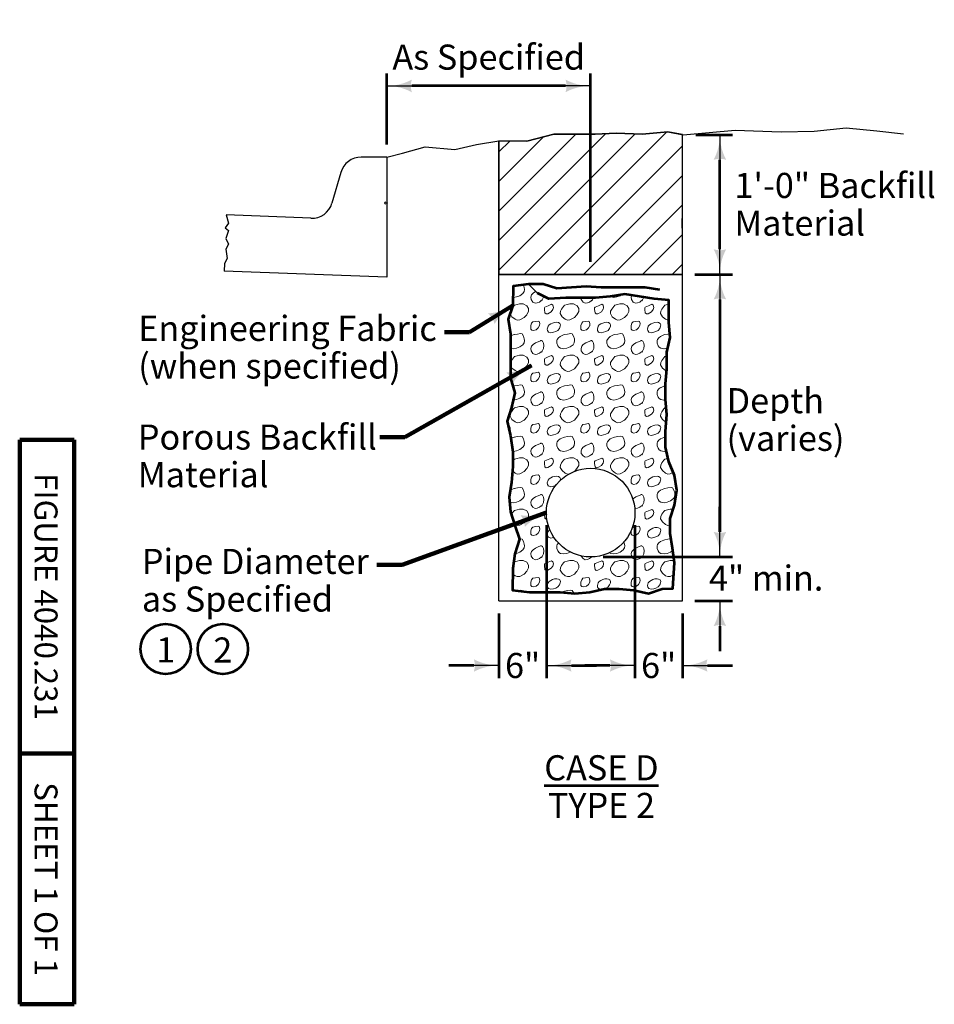
# Model space of a CAD drawing. Units: feet. Extents: x 10333 to 13468, y 8980 to 10905.
# Drawn here: x 10333 to 11207, y 8980 to 9922 of the extents above; entities that cross this region are included whole.
import ezdxf
from ezdxf.enums import TextEntityAlignment as Align

# ---------------------------------------------------------------- set-up
doc = ezdxf.new("R2010")
doc.units = ezdxf.units.FT
doc.header["$MEASUREMENT"] = 0
for name, color, linetype, lineweight in [('dsnStdBlock', 7, 'Continuous', 140), ('dsnStdDimension', 140, 'Continuous', 53), ('dsnStdLineWork', 7, 'Continuous', 30), ('dsnStdLineWork (Construction)', 7, 'Continuous', 30), ('dsnStdNote', 7, 'Continuous', 53), ('dsnStdPattern', 7, 'Continuous', 30)]:
    doc.layers.add(name, color=color, linetype=linetype, lineweight=lineweight)
doc.styles.add('Style-Arial', font='arial.ttf')
doc.styles.add('SUDAS-DOT-Notes', font='arial.ttf', dxfattribs={"height": 24})
doc.dimstyles.new('DIM-Txt abv  Arrow in', dxfattribs={"dimtxt": 24, "dimasz": 24, "dimexe": 12, "dimexo": 12, "dimgap": 12, "dimtad": 1, "dimdec": 0, "dimzin": 15, "dimdsep": 46, "dimtxsty": 'SUDAS-DOT-Notes', "dimblk": 'LT_0.5', "dimcen": 0.09, "dimclrd": 256, "dimclre": 256, "dimclrt": 256, "dimadec": 0, "dimazin": 0, "dimtfac": 1, "dimtdec": 0, "dimtofl": 0, "dimtmove": 0, "dimatfit": 1, "dimldrblk": 'LT_0.5', "dimfxl": 1, "dimfrac": 2, "dimtolj": 1, "dimtzin": 15, "dimlwd": -1, "dimlwe": -1, "dimarcsym": 0})
doc.dimstyles.new('DIM-Txt out  Arrow outside', dxfattribs={"dimtxt": 24, "dimasz": 24, "dimexe": 12, "dimexo": 12, "dimgap": 12, "dimtad": 0, "dimjust": 1, "dimdec": 0, "dimzin": 15, "dimdsep": 46, "dimtxsty": 'SUDAS-DOT-Notes', "dimblk": 'LT_0.5', "dimcen": 0.09, "dimclrd": 256, "dimclre": 256, "dimclrt": 256, "dimadec": 0, "dimazin": 0, "dimtfac": 1, "dimtdec": 0, "dimtofl": 0, "dimtmove": 0, "dimatfit": 1, "dimldrblk": 'LT_0.5', "dimfxl": 1, "dimfrac": 2, "dimtolj": 1, "dimtzin": 15, "dimlwd": -1, "dimlwe": -1, "dimarcsym": 0})
doc.dimstyles.new('NT-Line Arrow', dxfattribs={"dimtxt": 24, "dimasz": 24, "dimexe": 12, "dimexo": 12, "dimgap": 12, "dimtad": 0, "dimjust": 1, "dimdec": 4, "dimzin": 11, "dimdsep": 46, "dimtxsty": 'SUDAS-DOT-Notes', "dimblk": 'LT_0.5', "dimcen": 0.09, "dimclrd": 256, "dimclre": 256, "dimclrt": 256, "dimadec": 4, "dimazin": 3, "dimtfac": 1, "dimtdec": 4, "dimtofl": 0, "dimtmove": 0, "dimatfit": 1, "dimldrblk": 'LT_0.5', "dimfxl": 1, "dimfrac": 2, "dimtolj": 1, "dimtzin": 11, "dimlwd": -1, "dimlwe": -1, "dimarcsym": 0})

# ---------------------------------------------------------------- blocks, each defined once
blk = doc.blocks.new('LT_0.5')
at = {"layer": 'dsnStdDimension', "lineweight": 30}
blk.add_hatch(color=256, dxfattribs=at).paths.add_polyline_path([(-1, 0.25, -0.156), (-1, -0.25, -0.123106), (0, 0, -0.123106)])
at = {"lineweight": 30}
blk.add_line((0, 0), (-1, 0), dxfattribs=at)
blk = doc.blocks.new('*D35')
at = {"layer": 'Defpoints', "color": 0, "linetype": 'Continuous', "lineweight": 140, "transparency": 16777216}
for p in [(10683.66, 9858.32), (10683.66, 9790.24), (10878.69, 9678.11)]:
    blk.add_point(p, dxfattribs=at)
at = {"layer": 'dsnStdDimension', "linetype": 'Continuous', "transparency": 16777216}
for p, q in [((10683.66, 9802.24), (10683.66, 9870.32)), ((10878.69, 9690.11), (10878.69, 9870.32)), ((10854.69, 9858.32), (10707.66, 9858.32))]:
    blk.add_line(p, q, dxfattribs=at)
at = {"layer": 'dsnStdDimension', "linetype": 'Continuous', "transparency": 16777216, "xscale": 24, "yscale": 24, "zscale": 24, "rotation": 180}
blk.add_blockref('LT_0.5', (10683.66, 9858.32), dxfattribs=at)
at = {"layer": 'dsnStdDimension', "linetype": 'Continuous', "transparency": 16777216, "xscale": 24, "yscale": 24, "zscale": 24}
blk.add_blockref('LT_0.5', (10878.69, 9858.32), dxfattribs=at)
at = {"layer": 'dsnStdDimension', "linetype": 'Continuous', "transparency": 16777216, "insert": (10781.18, 9885.86), "char_height": 24, "attachment_point": 5, "style": 'SUDAS-DOT-Notes'}
blk.add_mtext('\\A1;As Specified', dxfattribs=at)
blk = doc.blocks.new('*D37')
at = {"layer": 'Defpoints', "color": 0, "linetype": 'Continuous', "lineweight": 140, "transparency": 16777216}
for p in [(10967.22, 9811.65), (11002.36, 9811.65), (10966.44, 9678.11)]:
    blk.add_point(p, dxfattribs=at)
at = {"layer": 'dsnStdDimension', "linetype": 'Continuous', "transparency": 16777216}
for p, q in [((10979.22, 9811.65), (11014.36, 9811.65)), ((11002.36, 9702.11), (11002.36, 9787.65)), ((10978.44, 9678.11), (11014.36, 9678.11))]:
    blk.add_line(p, q, dxfattribs=at)
at = {"layer": 'dsnStdDimension', "linetype": 'Continuous', "transparency": 16777216, "xscale": 24, "yscale": 24, "zscale": 24}
for p, rotation in [((11002.36, 9811.65), 90), ((11002.36, 9678.11), 270)]:
    blk.add_blockref('LT_0.5', p, dxfattribs=dict(at, rotation=rotation))
blk = doc.blocks.new('*D39')
at = {"layer": 'Defpoints', "color": 0, "linetype": 'Continuous', "lineweight": 140, "transparency": 16777216}
for p in [(10966.44, 9678.11), (10878.73, 9407.82), (11002.36, 9407.82)]:
    blk.add_point(p, dxfattribs=at)
at = {"layer": 'dsnStdDimension', "linetype": 'Continuous', "transparency": 16777216}
for p, q in [((10978.44, 9678.11), (11014.36, 9678.11)), ((11002.36, 9654.11), (11002.36, 9431.82)), ((10890.73, 9407.82), (11014.36, 9407.82))]:
    blk.add_line(p, q, dxfattribs=at)
at = {"layer": 'dsnStdDimension', "linetype": 'Continuous', "transparency": 16777216, "xscale": 24, "yscale": 24, "zscale": 24}
for p, rotation in [((11002.36, 9678.11), 90), ((11002.36, 9407.82), 270)]:
    blk.add_blockref('LT_0.5', p, dxfattribs=dict(at, rotation=rotation))
blk = doc.blocks.new('*D47')
at = {"layer": 'Defpoints', "color": 0, "lineweight": 140, "transparency": 16777216}
for p in [(10836.34, 9450.2), (10790.94, 9365.72), (10836.34, 9304.03)]:
    blk.add_point(p, dxfattribs=at)
at = {"layer": 'dsnStdDimension', "transparency": 16777216}
for p, q in [((10836.34, 9438.2), (10836.34, 9292.03)), ((10790.94, 9353.72), (10790.94, 9292.03)), ((10766.94, 9304.03), (10742.94, 9304.03)), ((10860.34, 9304.03), (10884.34, 9304.03))]:
    blk.add_line(p, q, dxfattribs=at)
at = {"layer": 'dsnStdDimension', "transparency": 16777216, "xscale": 24, "yscale": 24, "zscale": 24}
blk.add_blockref('LT_0.5', (10790.94, 9304.03), dxfattribs=at)
at = {"layer": 'dsnStdDimension', "transparency": 16777216, "xscale": 24, "yscale": 24, "zscale": 24, "rotation": 180}
blk.add_blockref('LT_0.5', (10836.34, 9304.03), dxfattribs=at)
at = {"layer": 'dsnStdDimension', "transparency": 16777216, "insert": (10813.64, 9304.03), "char_height": 24, "attachment_point": 5, "style": 'SUDAS-DOT-Notes'}
blk.add_mtext('\\A1;6"', dxfattribs=at)
blk = doc.blocks.new('*D49')
at = {"layer": 'Defpoints', "color": 0, "lineweight": 140, "transparency": 16777216}
for p in [(10921.12, 9450.2), (10966.44, 9365.72), (10966.44, 9304.03)]:
    blk.add_point(p, dxfattribs=at)
at = {"layer": 'dsnStdDimension', "transparency": 16777216}
for p, q in [((10921.12, 9438.2), (10921.12, 9292.03)), ((10966.44, 9353.72), (10966.44, 9292.03)), ((10897.12, 9304.03), (10873.12, 9304.03)), ((10990.44, 9304.03), (11014.44, 9304.03))]:
    blk.add_line(p, q, dxfattribs=at)
at = {"layer": 'dsnStdDimension', "transparency": 16777216, "xscale": 24, "yscale": 24, "zscale": 24}
blk.add_blockref('LT_0.5', (10921.12, 9304.03), dxfattribs=at)
at = {"layer": 'dsnStdDimension', "transparency": 16777216, "xscale": 24, "yscale": 24, "zscale": 24, "rotation": 180}
blk.add_blockref('LT_0.5', (10966.44, 9304.03), dxfattribs=at)
at = {"layer": 'dsnStdDimension', "transparency": 16777216, "insert": (10943.78, 9304.03), "char_height": 24, "attachment_point": 5, "style": 'SUDAS-DOT-Notes'}
blk.add_mtext('\\A1;6"', dxfattribs=at)
blk = doc.blocks.new('*D57')
at = {"layer": 'Defpoints', "color": 0, "lineweight": 140, "transparency": 16777216}
for p in [(10878.73, 9407.82), (10966.44, 9365.72), (11002.36, 9365.72)]:
    blk.add_point(p, dxfattribs=at)
at = {"layer": 'dsnStdDimension', "transparency": 16777216}
for p, q in [((11002.36, 9431.82), (11002.36, 9455.82)), ((10890.73, 9407.82), (11014.36, 9407.82)), ((10978.44, 9365.72), (11014.36, 9365.72)), ((11002.36, 9341.72), (11002.36, 9317.72))]:
    blk.add_line(p, q, dxfattribs=at)
at = {"layer": 'dsnStdDimension', "transparency": 16777216, "xscale": 24, "yscale": 24, "zscale": 24}
for p, rotation in [((11002.36, 9407.82), 270), ((11002.36, 9365.72), 90)]:
    blk.add_blockref('LT_0.5', p, dxfattribs=dict(at, rotation=rotation))

msp = doc.modelspace()

# ---------------------------------------------------------------- hatches: boundary and pattern name
at = {"layer": 'dsnStdPattern', "linetype": 'Continuous'}
h = msp.add_hatch(dxfattribs=at)
h.set_pattern_fill('HATCH', style=0, pattern_type=2)
h.set_pattern_definition([(45, (10827.723, 9747.14), (-14.1421, 14.1421), [])])
h.paths.add_polyline_path([(10966.44, 9731.62), (10966.44, 9811.8), (10952.5, 9814.48), (10928.15, 9812.19), (10903.01, 9813.11), (10883.19, 9812.19), (10868.18, 9812.19), (10843.5, 9812.13), (10817.64, 9805.46), (10790.94, 9805.68), (10790.94, 9678.11), (10966.44, 9678.11), (10966.44, 9722.31), (10966.36, 9722.31), (10966.36, 9731.62)])
at = {"layer": 'dsnStdPattern', "linetype": 'Continuous', "lineweight": 13}
h = msp.add_hatch(dxfattribs=at)
h.set_pattern_fill('POROUSBACKFILL', style=0, pattern_type=2)
h.set_pattern_definition([(348.442, (10879.415, 9565.569), (-191.916, 49.059), [0.2503, -244.6096]), (332.921, (10879.415, 9614.57), (-47.979, -3e-07), [1.23, -106.5417]), (296.058, (10880.51, 9614.01), (-9e-07, -49.059), [2.158, -107.0627]), (277.9534, (10881.4585, 9612.0724), (-47.979, 294.354), [2.1783, -344.57]), (264.9193, (10881.76, 9609.915), (-47.979, -490.59), [2.833, -538.9448]), (243.942, (10881.51, 9607.093), (9e-07, -49.059), [2.931, -106.2896]), (228.3604, (10880.2215, 9604.4603), (-431.810997, -490.590003), [1.199, -720.8948]), (8.3106, (10919.1605, 9583.5334), (-47.979, 3e-07), [2.605, -336.8123]), (8.3106, (10921.738, 9583.91), (-47.979, 3e-07), [2.6025, -336.8147]), (335.5606, (10924.313, 9584.286), (-95.958, 49.059), [1.0236, -473.2857]), (288.056, (10925.245, 9583.863), (-47.979, 98.118), [2.071, -152.729]), (264.9193, (10925.887, 9581.8935), (-47.979, -490.59), [2.0457, -539.732]), (238.565, (10925.7057, 9579.856), (-95.958, -147.177), [2.4998, -457.4827]), (222.9091, (10924.402, 9577.723), (-47.979, -49.059), [2.661, -717.9073]), (192.8016, (10922.453, 9575.911), (-191.916, -49.059), [2.8872, -439.931]), (164.418, (10919.6375, 9575.2714), (-335.853, 98.118), [1.471, -546.435]), (134.362, (10918.22, 9575.667), (2e-07, -49.059), [1.374, -67.246]), (90, (10917.26, 9576.65), (-47.979, -49.059), [3.318, -45.741]), (69.8598, (10917.26, 9579.9673), (-47.979, -147.177), [2.3526, -415.681]), (51.3342, (10918.07, 9582.176), (-191.916, -245.295), [1.7412, -689.404]), (9.6713, (10901.453, 9571.305), (-239.895, -49.059), [3.1117, -288.9127]), (9.6713, (10904.52, 9571.827), (-239.895, -49.059), [3.1045, -288.92]), (342.9465, (10907.5807, 9572.349), (-143.937, 49.059), [1.405, -500.451]), (303.104, (10908.924, 9571.937), (-47.979, 98.118), [2.5434, -173.1524]), (286.3515, (10910.313, 9569.8063), (-47.979, 147.177), [2.7192, -508.5502]), (276.9697, (10911.0787, 9567.197), (-47.979, 343.413), [1.6924, -393.7014]), (68.635, (10894.154, 9565.517), (-47.979, -147.177), [1.322, -262.074]), (52.7414, (10894.6355, 9566.7483), (-191.916, -245.295), [2.0023, -552.747]), (39.2834, (10895.848, 9568.342), (-47.979, -49.059), [2.0183, -307.9143]), (24.928, (10897.41, 9569.62), (-431.811, -196.236), [3.3788, -578.609]), (14.339, (10900.474, 9571.044), (-47.979, -2e-07), [1.1276, -196.9596]), (0, (10926.77, 9565.517), (-47.979, -49.059), [0.599, -47.38]), (27.079, (10886.783, 9580.608), (-47.979, -49.059), [1.886, -105.8856]), (27.079, (10888.462, 9581.467), (-47.979, -49.059), [1.8875, -105.884]), (16.2855, (10890.143, 9582.326), (-191.916, -49.059), [2.0846, -347.8074]), (5.3107, (10892.1437, 9582.9107), (-479.79, -49.059), [2.0817, -527.9625]), (350.3287, (10894.2165, 9583.103), (-239.895, 49.059), [1.481, -290.5436]), (327.4186, (10895.676, 9582.8546), (-143.937, 98.118), [1.641, -453.877]), (296.058, (10897.06, 9581.97), (-9e-07, -49.059), [1.488, -107.7327]), (262.0466, (10897.713, 9580.634), (5e-07, -49.059), [1.4107, -345.3378]), (249.8598, (10897.5175, 9579.237), (-95.958, -245.295), [2.2445, -415.789]), (231.3342, (10896.7447, 9577.13), (-239.895, -294.354), [2.435, -688.7102]), (207.079, (10895.223, 9575.229), (-47.979, 3e-07), [2.354, -105.4174]), (194.339, (10893.127, 9574.157), (-47.979, -2e-07), [2.2054, -195.882]), (194.339, (10890.99, 9573.611), (-47.979, -2e-07), [2.4593, -195.628]), (163.7145, (10888.608, 9573.0016), (-191.916, 49.059), [2.463, -347.429]), (124.3952, (10886.2437, 9573.6923), (-95.958, 147.177), [1.7029, -592.8354]), (97.9534, (10885.282, 9575.0974), (-5e-07, -49.059), [1.519, -345.2295]), (75.0656, (10885.0716, 9576.6017), (-47.979, -196.236), [2.7935, -555.7214]), (52.7414, (10885.7915, 9579.3008), (-191.916, -245.295), [1.641, -553.1084]), (258.933, (10911.284, 9614.571), (-47.979, -196.236), [2.0287, -247.9145]), (239.596, (10910.894, 9612.58), (-95.958, -147.177), [2.1748, -282.2325]), (217.484, (10909.793, 9610.704), (-47.979, -49.059), [3.589, -238.264]), (200.979, (10906.9455, 9608.52), (-239.895, -98.118), [3.4103, -407.6713]), (189.6713, (10903.761, 9607.299), (-239.895, -49.059), [3.018, -289.0063]), (169.4683, (10900.786, 9606.792), (-239.895, 49.059), [3.0168, -533.7953]), (148.4706, (10897.82, 9607.3435), (-143.937, 98.118), [1.797, -279.647]), (128.6658, (10896.2886, 9608.283), (-239.895, 294.354), [1.8657, -689.2795]), (111.365, (10895.123, 9609.74), (-47.979, 98.118), [2.605, -260.791]), (90, (10894.174, 9612.166), (-47.979, -49.059), [2.405, -46.654]), (22.2448, (10882.845, 9597.663), (-143.937, -49.059), [3.467, -255.718]), (22.2448, (10886.054, 9598.976), (-143.937, -49.059), [3.452, -255.7327]), (321.5053, (10889.2496, 9600.2826), (-239.895, 196.236), [1.5541, -550.1643]), (283.739, (10890.466, 9599.315), (-1e-06, -49.059), [2.06, -199.956]), (255.0656, (10890.955, 9597.314), (-95.958, -343.413), [2.116, -556.399]), (234.5772, (10890.41, 9595.2697), (-143.937, -196.236), [2.5118, -659.7179]), (210.2974, (10888.954, 9593.223), (-95.958, -49.059), [3.869, -385.1116]), (185.3107, (10885.6135, 9591.271), (-47.979, 7e-07), [1.681, -528.363]), (137.7324, (10883.9396, 9591.1154), (-47.979, 49.059), [1.4517, -582.0678]), (99.2577, (10882.865, 9592.092), (7e-07, -49.059), [3.285, -294.9534]), (90, (10882.337, 9595.334), (-47.979, -49.059), [1.633, -47.426]), (53.7404, (10882.337, 9596.967), (-95.958, -147.177), [0.8623, -242.5025]), (23.664, (10921.917, 9612.446), (-239.895, -98.118), [2.583, -364.1027]), (22.2448, (10924.282, 9613.4825), (-143.937, -49.059), [2.583, -256.6017]), (17.0536, (10926.673, 9614.4604), (-143.937, -49.059), [0.3692, -501.487]), (348.4423, (10927.1265, 9614.571), (-191.916, 49.059), [0.2477, -244.6123]), (215.5935, (10927.3694, 9603.8053), (-335.853, -245.295), [2.2824, -587.744]), (203.664, (10925.5134, 9602.477), (-95.958, -49.059), [2.2433, -364.4423]), (186.4817, (10923.459, 9601.5765), (-47.979, 2e-07), [2.1067, -432.4822]), (152.921, (10921.365, 9601.339), (-47.979, -3e-07), [2.346, -105.4255]), (124.3952, (10919.2766, 9602.4067), (-95.958, 147.177), [2.879, -591.6594]), (95.0807, (10917.6503, 9604.7822), (-47.979, 490.59), [2.451, -539.3268]), (71.944, (10917.433, 9607.223), (-47.979, -98.118), [2.0934, -152.7066]), (50.0278, (10918.082, 9609.214), (-239.895, -294.354), [2.1102, -446.0013]), (33.0516, (10919.4377, 9610.831), (-143.937, -98.118), [2.9585, -626.7022]), (14.3393, (10901.734, 9599.362), (-47.979, -2e-07), [2.484, -195.6034]), (15.582, (10904.1406, 9599.9772), (-335.853, -98.118), [2.4826, -545.4236]), (0, (10906.53, 9600.644), (-47.979, -49.059), [3.522, -44.457]), (332.921, (10910.054, 9600.644), (-47.979, -3e-07), [3.9493, -103.822]), (300.404, (10913.57, 9598.846), (-95.958, 147.177), [3.0958, -281.3115]), (270, (10915.137, 9596.176), (-47.979, -49.059), [2.768, -46.291]), (241.9225, (10915.137, 9593.4084), (-239.894997, -441.531), [3.4488, -608.1822]), (228.6462, (10913.5136, 9590.3655), (-47.979, -49.059), [3.7653, -649.7936]), (207.079, (10911.026, 9587.54), (-47.979, 3e-07), [4.8564, -102.915]), (185.3107, (10906.7017, 9585.3283), (-47.979, 7e-07), [2.3135, -527.7307]), (156.336, (10904.398, 9585.114), (-95.958, 49.059), [2.3178, -364.3678]), (142.516, (10902.275, 9586.0445), (-47.979, 49.059), [3.822, -238.0307]), (120.404, (10899.242, 9588.3704), (-95.958, 147.177), [3.5153, -280.892]), (83.0303, (10897.463, 9591.4023), (-47.979, -343.413), [2.2183, -393.1755]), (63.942, (10897.732, 9593.604), (9e-07, -49.059), [2.356, -106.864]), (53.7404, (10898.767, 9595.721), (-95.958, -147.177), [3.2017, -240.163]), (45.638, (10900.66, 9598.303), (-2e-07, -49.059), [1.508, -67.1125])])
h.paths.add_polyline_path([(10855.05, 9655.78), (10838.79, 9654.7), (10827.96, 9660.12), (10819.29, 9668.79), (10804.52, 9666.89), (10804.12, 9648.2), (10799.78, 9635.2), (10801.95, 9621.11), (10801.95, 9607.02), (10801.95, 9592.93), (10801.95, 9578.85), (10806.29, 9564.76), (10803.03, 9550.67), (10798.7, 9537.67), (10801.95, 9523.58), (10804.12, 9508.41), (10804.12, 9494.32), (10803.03, 9479.15), (10800.87, 9465.06), (10801.95, 9450.97), (10806.29, 9437.97), (10810.62, 9424.97), (10806.29, 9410.88), (10804.12, 9396.79), (10803.98, 9376.2), (10820.37, 9374.03), (10835.54, 9374.03), (10849.63, 9374.03), (10863.72, 9372.95), (10877.81, 9374.03), (10891.89, 9377.28), (10905.98, 9377.28), (10920.07, 9376.2), (10934.16, 9372.95), (10947.16, 9377.28), (10957.46, 9377.56), (10959.08, 9402.21), (10956.91, 9416.3), (10954.75, 9430.38), (10954.75, 9444.47), (10959.08, 9457.48), (10961.25, 9471.56), (10959.08, 9485.65), (10953.66, 9498.65), (10950.41, 9512.74), (10950.41, 9527.91), (10951.5, 9544.17), (10950.41, 9558.26), (10950.41, 9573.43), (10951.5, 9587.51), (10951.5, 9603.77), (10954.75, 9617.86), (10953.66, 9631.94), (10953.53, 9653.35), (10939.58, 9654.7), (10925.49, 9656.87), (10911.4, 9659.04), (10897.31, 9656.87), (10883.22, 9655.78), (10869.14, 9655.78)])
h.paths.add_polyline_path([(10921.12, 9450.2, -1), (10836.34, 9450.2, -1)])

# ---------------------------------------------------------------- linework, layer by layer
at = {"layer": 'dsnStdBlock', "color": 7, "linetype": 'Continuous', "lineweight": 140}
for p, q in [((10332.5, 8980), (10332.5, 9520)), ((10384.5, 9520), (10332.5, 9520)), ((10384.5, 8980), (10384.5, 9520)), ((10384.5, 9220), (10332.5, 9220)), ((10384.5, 8980), (10332.5, 8980))]:
    msp.add_line(p, q, dxfattribs=at)
at = {"layer": 'dsnStdDimension'}
for centre in [(10472.15, 9319.79), (10526.8, 9319.75)]:
    msp.add_circle(centre, 24, dxfattribs=at)
at = {"layer": 'dsnStdLineWork', "color": 7, "linetype": 'Continuous', "lineweight": 30}
for p, q in [((10790.94, 9365.72), (10790.94, 9805.68)), ((10966.44, 9365.72), (10966.44, 9811.8)), ((10683.66, 9790.24), (10659.2, 9790.24)), ((10683.66, 9790.24), (10683.66, 9675.49)), ((10639.74, 9775.63), (10631.23, 9746.31)), ((10610.93, 9731.7), (10530.03, 9735.13)), ((10683.66, 9675.49), (10528.06, 9681.16)), ((10966.44, 9678.11), (10790.94, 9678.11)), ((10818.15, 9678.11), (10818.18, 9678.11)), ((10932.71, 9678.11), (10932.74, 9678.11)), ((10790.94, 9365.72), (10966.44, 9365.72))]:
    msp.add_line(p, q, dxfattribs=at)
at = {"layer": 'dsnStdLineWork', "color": 7, "linetype": 'Continuous', "lineweight": 30, "flags": 128}
for points in [[(10683.66, 9790.24), (10698.81, 9794.1), (10720.28, 9799.96), (10748.9, 9797.47), (10769.36, 9802.36), (10790.94, 9805.68), (10817.64, 9805.46), (10843.5, 9812.13), (10868.18, 9812.19), (10883.19, 9812.19), (10903.01, 9813.11), (10928.15, 9812.19), (10952.5, 9814.48), (10967.22, 9811.65), (11016.95, 9815.97), (11061.12, 9814.48), (11092.47, 9814.97), (11123.09, 9818.18), (11152.6, 9815.48), (11177.95, 9812.57)], [(10530.03, 9735.13), (10532.14, 9726.95), (10529.06, 9722.71), (10532.41, 9719.9), (10529.63, 9712.53), (10532.41, 9707.02), (10529.87, 9702.16), (10531.14, 9693.23), (10528.31, 9688.37), (10528.06, 9681.16)]]:
    msp.add_lwpolyline(points, dxfattribs=at)
at = {"layer": 'dsnStdLineWork', "color": 7, "linetype": 'Continuous', "lineweight": 53, "flags": 128}
msp.add_lwpolyline([(10944.99, 9663.37), (10930.91, 9665.54), (10916.82, 9665.54), (10902.73, 9665.54), (10888.64, 9665.54), (10874.56, 9666.62), (10860.47, 9665.54), (10846.38, 9664.45), (10833.38, 9668.79), (10819.29, 9668.79), (10804.52, 9666.89), (10804.12, 9648.2), (10799.78, 9635.2), (10801.95, 9621.11), (10801.95, 9607.02), (10801.95, 9592.93), (10801.95, 9578.85), (10806.29, 9564.76), (10803.03, 9550.67), (10798.7, 9537.67), (10801.95, 9523.58), (10804.12, 9508.41), (10804.12, 9494.32), (10803.03, 9479.15), (10800.87, 9465.06), (10801.95, 9450.97), (10806.29, 9437.97), (10810.62, 9424.97), (10806.29, 9410.88), (10804.12, 9396.79), (10803.98, 9376.2), (10820.37, 9374.03), (10835.54, 9374.03), (10849.63, 9374.03), (10863.72, 9372.95), (10877.81, 9374.03), (10891.89, 9377.28), (10905.98, 9377.28), (10920.07, 9376.2), (10934.16, 9372.95), (10947.16, 9377.28), (10957.46, 9377.56), (10959.08, 9402.21), (10956.91, 9416.3), (10954.75, 9430.38), (10954.75, 9444.47), (10959.08, 9457.48), (10961.25, 9471.56), (10959.08, 9485.65), (10953.66, 9498.65), (10950.41, 9512.74), (10950.41, 9527.91), (10951.5, 9544.17), (10950.41, 9558.26), (10950.41, 9573.43), (10951.5, 9587.51), (10951.5, 9603.77), (10954.75, 9617.86), (10953.66, 9631.94), (10953.53, 9653.35), (10939.58, 9654.7), (10925.49, 9656.87), (10911.4, 9659.04), (10897.31, 9656.87), (10883.22, 9655.78), (10869.14, 9655.78), (10855.05, 9655.78), (10838.79, 9654.7), (10827.96, 9660.12)], dxfattribs=at)
at = {"layer": 'dsnStdLineWork', "color": 7, "linetype": 'Continuous', "lineweight": 30}
for centre, radius in [((10683.02, 9746.33), 1.15), ((10878.73, 9450.2), 42.39)]:
    msp.add_circle(centre, radius, dxfattribs=at)
for centre, start, end in [((10659.22, 9769.97), 90, 163.81297), ((10611.82, 9751.94), 267.58562, 343.81297)]:
    msp.add_arc(centre, 20.25, start, end, dxfattribs=at)
for p in [(10856.36, 9678.11), (10894.53, 9678.11)]:
    msp.add_point(p, dxfattribs=at)
at = {"layer": 'dsnStdLineWork (Construction)', "color": 7, "linetype": 'Continuous', "lineweight": 30}
msp.add_line((10827.96, 9660.12), (10819.29, 9668.79), dxfattribs=at)
at = {"layer": 'dsnStdPattern', "color": 7, "linetype": 'Continuous', "flags": 128}
msp.add_lwpolyline([(10966.44, 9731.62), (10966.44, 9811.8), (10952.5, 9814.48), (10928.15, 9812.19), (10903.01, 9813.11), (10883.19, 9812.19), (10868.18, 9812.19), (10843.5, 9812.13), (10817.64, 9805.46), (10790.94, 9805.68), (10790.94, 9678.11), (10966.44, 9678.11), (10966.44, 9722.31), (10966.36, 9722.31), (10966.36, 9731.62), (10966.44, 9731.62)], close=True, dxfattribs=at)

# ---------------------------------------------------------------- texts
at = {"layer": 'dsnStdBlock', "color": 7, "lineweight": 140, "char_height": 22, "attachment_point": 5, "rotation": 270, "line_spacing_factor": 1.145455, "style": 'Style-Arial'}
for s, insert in [('FIGURE 4040.231', (10354.84, 9370)), ('SHEET 1 OF 1', (10354.84, 9099.72))]:
    msp.add_mtext(s, dxfattribs=dict(at, insert=insert))
at = {"layer": 'dsnStdDimension', "linetype": 'Continuous', "lineweight": 30, "style": 'SUDAS-DOT-Notes'}
msp.add_text('4" min.', height=24, dxfattribs=at).set_placement((10991.91, 9399.61), align=Align.TOP_LEFT)
at = {"layer": 'dsnStdDimension', "linetype": 'Continuous', "lineweight": 30, "char_height": 24, "attachment_point": 1, "line_spacing_factor": 0.9, "style": 'SUDAS-DOT-Notes'}
for s, insert in [('1\'-0" Backfill\\PMaterial\\P', (11016.26, 9775.13)), ('Depth\\P(varies)', (11008.74, 9569.28))]:
    msp.add_mtext(s, dxfattribs=dict(at, insert=insert))
at = {"layer": 'dsnStdDimension', "color": 7, "linetype": 'Continuous', "char_height": 24, "attachment_point": 1, "line_spacing_factor": 0.9, "style": 'SUDAS-DOT-Notes'}
for s, insert in [('Engineering Fabric\\P(when specified)', (10445.91, 9638.44)), ('Porous Backfill\\PMaterial', (10445.56, 9534.49))]:
    msp.add_mtext(s, dxfattribs=dict(at, insert=insert))
at = {"layer": 'dsnStdDimension', "color": 7, "linetype": 'Continuous', "lineweight": 53, "char_height": 24, "line_spacing_factor": 0.9, "style": 'SUDAS-DOT-Notes'}
for s, insert, attachment_point in [('Pipe Diameter \\Pas Specified', (10449.39, 9415.59), 1), ('1', (10472.15, 9315.79), 5), ('2', (10526.8, 9315.75), 5)]:
    msp.add_mtext(s, dxfattribs=dict(at, insert=insert, attachment_point=attachment_point))
at = {"layer": 'dsnStdNote', "color": 7, "linetype": 'Continuous', "insert": (10889.03, 9218.19), "char_height": 24, "attachment_point": 2, "line_spacing_factor": 0.9, "style": 'SUDAS-DOT-Notes'}
msp.add_mtext('\\LCASE D\\P\\lTYPE 2', dxfattribs=at)

# ---------------------------------------------------------------- dimensions: what is measured, and where the dimension line sits
at = {"layer": 'dsnStdDimension', "linetype": 'Continuous'}
for base, p1, p2, angle, text, picture, middle in [((10683.66, 9858.32), (10878.69, 9678.11), (10683.66, 9790.24), 180, 'As Specified', '*D35', (10781.18, 9858.32)), ((11002.36, 9811.65), (10966.44, 9678.11), (10967.22, 9811.65), 90, ' ', '*D37', (11002.36, 9726.96)), ((11002.36, 9407.82), (10966.44, 9678.11), (10878.73, 9407.82), 270, ' ', '*D39', (11002.36, 9500.14))]:
    dim = msp.add_linear_dim(base=base, p1=p1, p2=p2, angle=angle, text=text, dimstyle='DIM-Txt abv  Arrow in', override={"dimlfac": 1.111111}, dxfattribs=at)
    dim.commit()
    dim.dimension.update_dxf_attribs({"geometry": picture, "text_midpoint": middle, "dimtype": 160})
at = {"layer": 'dsnStdDimension'}
dim = msp.add_linear_dim(base=(11002.36, 9365.72), p1=(10878.73, 9407.82), p2=(10966.44, 9365.72), angle=270, text=' ', dimstyle='DIM-Txt out  Arrow outside', override={"dimlfac": 1.111111}, dxfattribs=at)
dim.commit()
dim.dimension.update_dxf_attribs({"geometry": '*D57', "text_midpoint": (11002.36, 9386.77), "dimtype": 160})
for base, p1, p2, picture, middle in [((10836.34, 9304.03), (10790.94, 9365.72), (10836.34, 9450.2), '*D47', (10813.64, 9304.03)), ((10966.44, 9304.03), (10921.12, 9450.2), (10966.44, 9365.72), '*D49', (10943.78, 9304.03))]:
    dim = msp.add_linear_dim(base=base, p1=p1, p2=p2, text='6"', dimstyle='DIM-Txt out  Arrow outside', override={"dimlfac": 1.111111}, dxfattribs=at)
    dim.commit()
    dim.dimension.update_dxf_attribs({"geometry": picture, "text_midpoint": middle, "dimtype": 160})

# ---------------------------------------------------------------- leaders
at = {"layer": 'dsnStdDimension', "annotation_type": 0, "has_hookline": 1, "hookline_direction": 1}
for points, text_width in [([(10804.12, 9648.2), (10762.95, 9622.92), (10738.95, 9622.92)], 278.46), ([(10822.02, 9590.79), (10700.94, 9522.5), (10676.94, 9522.5)], 216.8), ([(10836.34, 9450.2), (10698.24, 9400.26), (10674.24, 9400.26)], 210.3)]:
    msp.add_leader(points, dimstyle='NT-Line Arrow', override={"dimclrd": 0, "dimlwd": 65534}, dxfattribs=dict(at, text_width=text_width))

doc.saveas('drawing.dxf')
